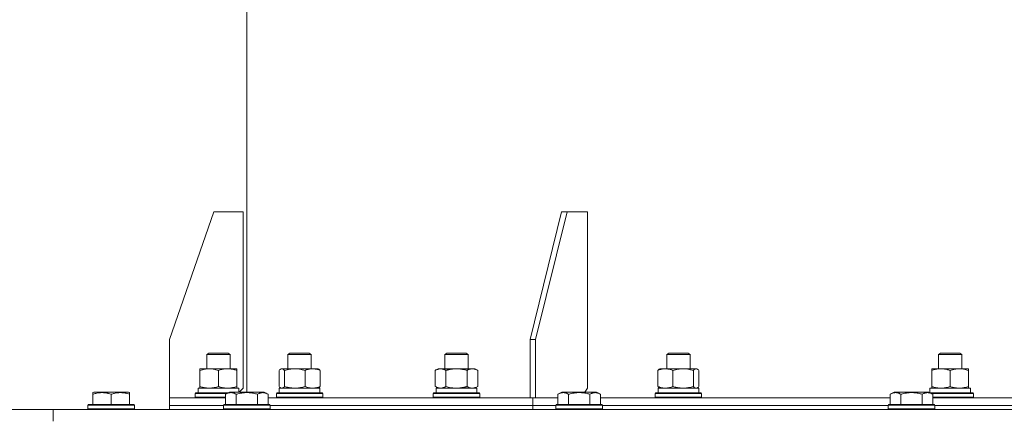
# Model space of a CAD drawing. Units: millimetres. Extents: x 0 to 17375, y -6 to 11880.
# Drawn here: x 2311 to 2819, y 7577 to 7781 of the extents above; entities that cross this region are included whole.
import ezdxf

# ---------------------------------------------------------------- set-up
doc = ezdxf.new("R2010")
doc.units = ezdxf.units.MM
doc.linetypes.add('K5LT_THIN', pattern=[0])
for name, color, linetype, true_color in [('DIM', 6, 'Continuous', 0xff00ff), ('R', 1, 'Continuous', 0xff0000), ('WELDING', 7, 'Continuous', 0xffffff)]:
    doc.layers.add(name, color=color, linetype=linetype, true_color=true_color)

msp = doc.modelspace()

# ---------------------------------------------------------------- linework, layer by layer
at = {"layer": 'DIM', "color": 7, "linetype": 'K5LT_THIN', "lineweight": 18}
msp.add_line((2328.58, 7580.07), (1770.97, 7580.07), dxfattribs=at)
msp.add_line((2328.58, 7580.07), (1770.97, 7580.07), dxfattribs=at)
at = {"layer": 'R', "color": 7, "linetype": 'K5LT_THIN', "lineweight": 18}
for p, q in [((2428.58, 7878.07), (2428.58, 7589.07)), ((2411.58, 7682.07), (2388.58, 7616.07)), ((2411.58, 7682.07), (2426.58, 7682.07)), ((2426.58, 7682.07), (2426.58, 7591.07)), ((2590.88, 7682.07), (2574.62, 7616.07)), ((2593.71, 7682.07), (2577.44, 7616.07)), ((2593.71, 7682.07), (2590.88, 7682.07)), ((2593.71, 7682.07), (2604.31, 7682.07)), ((2604.31, 7682.07), (2604.31, 7591.07)), ((2388.58, 7586.07), (2388.58, 7616.07)), ((2574.62, 7616.07), (2577.44, 7616.07)), ((2574.62, 7586.07), (2574.62, 7616.07)), ((2577.44, 7586.07), (2577.44, 7616.07)), ((2407.88, 7608.49), (2408.88, 7609.07)), ((2407.88, 7601.07), (2407.88, 7608.49)), ((2407.88, 7608.49), (2412.33, 7608.49)), ((2408.88, 7609.07), (2412.59, 7609.07)), ((2412.33, 7608.49), (2419.88, 7608.49)), ((2412.59, 7609.07), (2418.88, 7609.07)), ((2419.88, 7608.49), (2418.88, 7609.07)), ((2419.88, 7601.07), (2419.88, 7608.49)), ((2449.77, 7608.49), (2450.77, 7609.07)), ((2449.77, 7601.07), (2449.77, 7608.49)), ((2449.77, 7608.49), (2455.77, 7608.49)), ((2450.77, 7609.07), (2455.77, 7609.07)), ((2455.77, 7609.07), (2460.77, 7609.07)), ((2455.77, 7608.49), (2461.77, 7608.49)), ((2461.77, 7608.49), (2460.77, 7609.07)), ((2461.77, 7601.07), (2461.77, 7608.49)), ((2530.7, 7608.49), (2531.7, 7609.07)), ((2530.7, 7601.07), (2530.7, 7608.49)), ((2530.7, 7608.49), (2538.25, 7608.49)), ((2531.7, 7609.07), (2537.99, 7609.07)), ((2537.99, 7609.07), (2541.7, 7609.07)), ((2538.25, 7608.49), (2542.7, 7608.49)), ((2542.7, 7608.49), (2541.7, 7609.07)), ((2542.7, 7601.07), (2542.7, 7608.49)), ((2645.15, 7608.49), (2646.15, 7609.07)), ((2645.15, 7601.07), (2645.15, 7608.49)), ((2645.15, 7608.49), (2654.15, 7608.49)), ((2646.15, 7609.07), (2653.65, 7609.07)), ((2653.65, 7609.07), (2656.15, 7609.07)), ((2654.15, 7608.49), (2657.15, 7608.49)), ((2657.15, 7608.49), (2656.15, 7609.07)), ((2657.15, 7601.07), (2657.15, 7608.49)), ((2785.31, 7608.49), (2786.31, 7609.07)), ((2785.31, 7601.07), (2785.31, 7608.49)), ((2785.31, 7608.49), (2795.56, 7608.49)), ((2786.31, 7609.07), (2794.85, 7609.07)), ((2794.85, 7609.07), (2796.31, 7609.07)), ((2795.56, 7608.49), (2797.31, 7608.49)), ((2797.31, 7608.49), (2796.31, 7609.07)), ((2797.31, 7601.07), (2797.31, 7608.49)), ((2404.38, 7600.22), (2404.38, 7601.07)), ((2404.38, 7601.07), (2409.13, 7601.07)), ((2404.38, 7591.92), (2404.38, 7600.22)), ((2409.13, 7601.07), (2423.38, 7601.07)), ((2413.88, 7591.92), (2413.88, 7600.22)), ((2423.38, 7601.07), (2423.38, 7600.22)), ((2423.38, 7591.92), (2423.38, 7600.22)), ((2445.18, 7591.92), (2445.18, 7600.22)), ((2445.94, 7600.87), (2446.27, 7601.07)), ((2446.27, 7601.07), (2453.31, 7601.07)), ((2448.02, 7591.92), (2448.02, 7600.22)), ((2453.31, 7601.07), (2465.27, 7601.07)), ((2458.61, 7591.92), (2458.61, 7600.22)), ((2465.61, 7600.87), (2465.27, 7601.07)), ((2466.37, 7591.92), (2466.37, 7600.22)), ((2525.73, 7600.22), (2527.2, 7601.07)), ((2525.73, 7591.92), (2525.73, 7600.22)), ((2527.2, 7601.07), (2536.7, 7601.07)), ((2531.21, 7591.92), (2531.21, 7600.22)), ((2536.7, 7601.07), (2546.2, 7601.07)), ((2542.18, 7591.92), (2542.18, 7600.22)), ((2547.67, 7600.22), (2546.2, 7601.07)), ((2547.67, 7591.92), (2547.67, 7600.22)), ((2640.55, 7591.92), (2640.55, 7600.22)), ((2641.31, 7600.87), (2641.65, 7601.07)), ((2641.65, 7601.07), (2653.61, 7601.07)), ((2648.31, 7591.92), (2648.31, 7600.22)), ((2653.61, 7601.07), (2660.65, 7601.07)), ((2658.9, 7591.92), (2658.9, 7600.22)), ((2660.98, 7600.87), (2660.65, 7601.07)), ((2661.74, 7591.92), (2661.74, 7600.22)), ((2781.81, 7600.22), (2781.81, 7601.07)), ((2781.81, 7601.07), (2796.06, 7601.07)), ((2781.81, 7591.92), (2781.81, 7600.22)), ((2791.31, 7591.92), (2791.31, 7600.22)), ((2796.06, 7601.07), (2800.81, 7601.07)), ((2800.81, 7601.07), (2800.81, 7600.22)), ((2800.81, 7591.92), (2800.81, 7600.22)), ((2349.08, 7588.76), (2349.61, 7589.07)), ((2349.08, 7587.91), (2349.08, 7588.76)), ((2367.55, 7589.07), (2349.61, 7589.07)), ((2368.08, 7588.76), (2367.55, 7589.07)), ((2368.08, 7588.76), (2368.08, 7587.91)), ((2401.88, 7588.27), (2402.06, 7588.57)), ((2401.88, 7586.37), (2401.88, 7588.27)), ((2401.88, 7588.27), (2413.88, 7588.27)), ((2402.06, 7588.57), (2413.88, 7588.57)), ((2403.38, 7591.07), (2424.38, 7591.07)), ((2403.38, 7588.57), (2403.38, 7591.07)), ((2404.38, 7591.07), (2404.38, 7591.92)), ((2413.88, 7588.57), (2418.74, 7588.57)), ((2413.88, 7588.27), (2418.22, 7588.27)), ((2417.61, 7587.91), (2419.61, 7589.07)), ((2428.58, 7589.07), (2419.61, 7589.07)), ((2423.38, 7591.92), (2423.38, 7591.07)), ((2424.38, 7589.07), (2424.38, 7591.07)), ((2424.58, 7589.07), (2426.58, 7591.07)), ((2437.55, 7589.07), (2428.58, 7589.07)), ((2439.55, 7587.91), (2437.55, 7589.07)), ((2443.77, 7588.27), (2443.95, 7588.57)), ((2443.77, 7586.37), (2443.77, 7588.27)), ((2443.77, 7588.27), (2458.88, 7588.27)), ((2443.95, 7588.57), (2458.83, 7588.57)), ((2445.27, 7591.07), (2466.27, 7591.07)), ((2445.27, 7588.57), (2445.27, 7591.07)), ((2445.94, 7591.26), (2446.27, 7591.07)), ((2458.83, 7588.57), (2467.6, 7588.57)), ((2458.88, 7588.27), (2467.77, 7588.27)), ((2465.61, 7591.26), (2465.27, 7591.07)), ((2466.27, 7588.57), (2466.27, 7591.07)), ((2467.77, 7588.27), (2467.6, 7588.57)), ((2467.77, 7586.37), (2467.77, 7588.27)), ((2524.7, 7588.27), (2524.87, 7588.57)), ((2524.7, 7586.37), (2524.7, 7588.27)), ((2524.7, 7588.27), (2542.7, 7588.27)), ((2524.87, 7588.57), (2542.61, 7588.57)), ((2525.73, 7591.92), (2527.2, 7591.07)), ((2526.2, 7591.07), (2547.2, 7591.07)), ((2526.2, 7588.57), (2526.2, 7591.07)), ((2542.61, 7588.57), (2548.53, 7588.57)), ((2542.7, 7588.27), (2548.7, 7588.27)), ((2547.67, 7591.92), (2546.2, 7591.07)), ((2547.2, 7588.57), (2547.2, 7591.07)), ((2548.7, 7588.27), (2548.53, 7588.57)), ((2548.7, 7586.37), (2548.7, 7588.27)), ((2589.04, 7587.91), (2591.03, 7589.07)), ((2600.01, 7589.07), (2591.03, 7589.07)), ((2608.98, 7589.07), (2600.01, 7589.07)), ((2602.9, 7589.07), (2604.31, 7591.07)), ((2610.98, 7587.91), (2608.98, 7589.07)), ((2639.15, 7588.27), (2639.32, 7588.57)), ((2639.15, 7586.37), (2639.15, 7588.27)), ((2639.15, 7588.27), (2659.63, 7588.27)), ((2639.32, 7588.57), (2659.51, 7588.57)), ((2640.65, 7591.07), (2661.65, 7591.07)), ((2640.65, 7588.57), (2640.65, 7591.07)), ((2641.31, 7591.26), (2641.65, 7591.07)), ((2659.51, 7588.57), (2662.97, 7588.57)), ((2659.63, 7588.27), (2663.15, 7588.27)), ((2660.98, 7591.26), (2660.65, 7591.07)), ((2661.65, 7588.57), (2661.65, 7591.07)), ((2663.15, 7588.27), (2662.97, 7588.57)), ((2663.15, 7586.37), (2663.15, 7588.27)), ((2760.47, 7587.91), (2762.46, 7589.07)), ((2771.44, 7589.07), (2762.46, 7589.07)), ((2780.41, 7589.07), (2771.44, 7589.07)), ((2782.41, 7587.91), (2780.41, 7589.07)), ((2780.81, 7591.07), (2801.81, 7591.07)), ((2780.81, 7588.83), (2780.81, 7591.07)), ((2781.27, 7588.57), (2801.56, 7588.57)), ((2781.79, 7588.27), (2801.71, 7588.27)), ((2781.81, 7591.07), (2781.81, 7591.92)), ((2800.81, 7591.92), (2800.81, 7591.07)), ((2801.56, 7588.57), (2803.14, 7588.57)), ((2801.71, 7588.27), (2803.31, 7588.27)), ((2801.81, 7588.57), (2801.81, 7591.07)), ((2803.31, 7588.27), (2803.14, 7588.57)), ((2803.31, 7586.37), (2803.31, 7588.27)), ((2349.08, 7587.91), (2349.08, 7582.57)), ((2358.58, 7587.91), (2358.58, 7582.57)), ((2368.08, 7587.91), (2368.08, 7582.57)), ((2388.58, 7582.07), (2388.58, 7586.07)), ((2388.58, 7586.07), (2388.58, 7586.07)), ((2388.58, 7582.07), (2388.58, 7586.07)), ((2388.58, 7586.07), (2417.61, 7586.07)), ((2401.88, 7586.37), (2402.06, 7586.07)), ((2401.88, 7586.37), (2413.88, 7586.37)), ((2413.88, 7586.37), (2417.61, 7586.37)), ((2417.61, 7587.91), (2417.61, 7582.57)), ((2423.09, 7587.91), (2423.09, 7582.57)), ((2434.06, 7587.91), (2434.06, 7582.57)), ((2439.55, 7587.91), (2439.55, 7582.57)), ((2439.55, 7586.07), (2574.62, 7586.07)), ((2443.77, 7586.37), (2443.95, 7586.07)), ((2443.77, 7586.37), (2458.88, 7586.37)), ((2458.88, 7586.37), (2467.77, 7586.37)), ((2467.77, 7586.37), (2467.6, 7586.07)), ((2524.7, 7586.37), (2524.87, 7586.07)), ((2524.7, 7586.37), (2542.7, 7586.37)), ((2542.7, 7586.37), (2548.7, 7586.37)), ((2548.7, 7586.37), (2548.53, 7586.07)), ((2577.44, 7586.07), (2574.62, 7586.07)), ((2576.03, 7582.07), (2576.03, 7586.07)), ((2576.03, 7582.07), (2576.03, 7586.07)), ((2576.03, 7586.07), (2577.44, 7586.07)), ((2577.45, 7586.07), (2577.44, 7586.07)), ((2577.45, 7586.07), (2589.04, 7586.07)), ((2589.04, 7587.91), (2589.04, 7582.57)), ((2594.52, 7587.91), (2594.52, 7582.57)), ((2605.49, 7587.91), (2605.49, 7582.57)), ((2610.98, 7587.91), (2610.98, 7582.57)), ((2610.98, 7586.07), (2760.47, 7586.07)), ((2639.15, 7586.37), (2639.32, 7586.07)), ((2639.15, 7586.37), (2659.63, 7586.37)), ((2659.63, 7586.37), (2663.15, 7586.37)), ((2663.15, 7586.37), (2662.97, 7586.07)), ((2760.47, 7587.91), (2760.47, 7582.57)), ((2765.95, 7587.91), (2765.95, 7582.57)), ((2776.92, 7587.91), (2776.92, 7582.57)), ((2782.41, 7587.91), (2782.41, 7582.57)), ((2782.41, 7586.37), (2801.71, 7586.37)), ((2782.41, 7586.07), (2931.89, 7586.07)), ((2801.71, 7586.37), (2803.31, 7586.37)), ((2803.31, 7586.37), (2803.14, 7586.07)), ((2328.58, 7574.07), (2328.58, 7580.07)), ((2328.58, 7580.07), (3028.58, 7580.07)), ((2346.58, 7582.27), (2346.75, 7582.57)), ((2346.58, 7582.27), (2346.58, 7580.37)), ((2370.58, 7582.27), (2346.58, 7582.27)), ((2370.58, 7580.37), (2346.58, 7580.37)), ((2346.58, 7580.37), (2346.75, 7580.07)), ((2370.41, 7582.57), (2346.75, 7582.57)), ((2370.58, 7582.27), (2370.41, 7582.57)), ((2370.58, 7580.37), (2370.41, 7580.07)), ((2370.58, 7582.27), (2370.58, 7580.37)), ((2388.58, 7580.07), (2388.58, 7582.07)), ((2388.58, 7580.07), (2388.58, 7582.07)), ((2388.58, 7582.07), (2416.58, 7582.07)), ((2388.58, 7582.07), (2416.58, 7582.07)), ((2416.58, 7582.27), (2416.75, 7582.57)), ((2416.58, 7582.27), (2416.58, 7580.37)), ((2428.58, 7582.27), (2416.58, 7582.27)), ((2416.58, 7580.37), (2416.75, 7580.07)), ((2428.58, 7580.37), (2416.58, 7580.37)), ((2428.58, 7582.57), (2416.75, 7582.57)), ((2440.41, 7582.57), (2428.58, 7582.57)), ((2440.58, 7582.27), (2428.58, 7582.27)), ((2440.58, 7580.37), (2428.58, 7580.37)), ((2440.58, 7582.27), (2440.41, 7582.57)), ((2440.58, 7580.37), (2440.41, 7580.07)), ((2440.58, 7582.27), (2440.58, 7580.37)), ((2440.58, 7582.07), (2576.03, 7582.07)), ((2440.58, 7582.07), (2576.03, 7582.07)), ((2576.03, 7580.07), (2576.03, 7582.07)), ((2576.03, 7580.07), (2576.03, 7582.07)), ((2576.03, 7582.07), (2588.01, 7582.07)), ((2576.03, 7582.07), (2588.01, 7582.07)), ((2588.01, 7582.27), (2588.18, 7582.57)), ((2588.01, 7582.27), (2588.01, 7580.37)), ((2600.01, 7582.27), (2588.01, 7582.27)), ((2588.01, 7580.37), (2588.18, 7580.07)), ((2600.01, 7580.37), (2588.01, 7580.37)), ((2600.01, 7582.57), (2588.18, 7582.57)), ((2611.83, 7582.57), (2600.01, 7582.57)), ((2612.01, 7582.27), (2600.01, 7582.27)), ((2612.01, 7580.37), (2600.01, 7580.37)), ((2612.01, 7582.27), (2611.83, 7582.57)), ((2612.01, 7580.37), (2611.83, 7580.07)), ((2612.01, 7582.27), (2612.01, 7580.37)), ((2612.01, 7582.07), (2759.44, 7582.07)), ((2612.01, 7582.07), (2759.44, 7582.07)), ((2759.44, 7582.27), (2759.61, 7582.57)), ((2759.44, 7582.27), (2759.44, 7580.37)), ((2771.44, 7582.27), (2759.44, 7582.27)), ((2759.44, 7580.37), (2759.61, 7580.07)), ((2771.44, 7580.37), (2759.44, 7580.37)), ((2771.44, 7582.57), (2759.61, 7582.57)), ((2783.26, 7582.57), (2771.44, 7582.57)), ((2783.44, 7582.27), (2771.44, 7582.27)), ((2783.44, 7580.37), (2771.44, 7580.37)), ((2783.44, 7582.27), (2783.26, 7582.57)), ((2783.44, 7580.37), (2783.26, 7580.07)), ((2783.44, 7582.27), (2783.44, 7580.37)), ((2783.44, 7582.07), (2930.86, 7582.07)), ((2783.44, 7582.07), (2930.86, 7582.07))]:
    msp.add_line(p, q, dxfattribs=at)
at = {"layer": 'WELDING', "color": 7, "linetype": 'K5LT_THIN', "lineweight": 18}
for p, q in [((2445.43, 7600.48), (2445.18, 7600.22)), ((2445.68, 7600.7), (2445.43, 7600.48)), ((2445.94, 7600.87), (2445.68, 7600.7)), ((2446.64, 7601.07), (2445.94, 7600.87)), ((2447.33, 7600.83), (2446.64, 7601.07)), ((2448.02, 7600.22), (2447.33, 7600.83)), ((2465.61, 7600.87), (2465.86, 7600.7)), ((2465.86, 7600.7), (2466.12, 7600.48)), ((2466.12, 7600.48), (2466.37, 7600.22)), ((2640.55, 7600.22), (2640.8, 7600.48)), ((2640.8, 7600.48), (2641.06, 7600.7)), ((2641.06, 7600.7), (2641.31, 7600.87)), ((2659.12, 7600.44), (2658.9, 7600.22)), ((2659.8, 7600.95), (2659.12, 7600.44)), ((2660.5, 7601.05), (2659.8, 7600.95)), ((2660.98, 7600.87), (2660.5, 7601.05)), ((2661.24, 7600.7), (2660.98, 7600.87)), ((2661.49, 7600.48), (2661.24, 7600.7)), ((2661.74, 7600.22), (2661.49, 7600.48)), ((2445.18, 7591.92), (2445.43, 7591.65)), ((2445.43, 7591.65), (2445.68, 7591.43)), ((2445.68, 7591.43), (2445.94, 7591.26)), ((2445.94, 7591.26), (2446.16, 7591.15)), ((2446.16, 7591.15), (2446.38, 7591.09)), ((2446.38, 7591.09), (2446.6, 7591.07)), ((2465.86, 7591.43), (2465.61, 7591.26)), ((2466.12, 7591.65), (2465.86, 7591.43)), ((2466.37, 7591.92), (2466.12, 7591.65)), ((2531.21, 7591.92), (2533.01, 7591.47)), ((2533.01, 7591.47), (2534.85, 7591.17)), ((2534.85, 7591.17), (2536.7, 7591.07)), ((2542.18, 7591.92), (2543.08, 7591.47)), ((2543.08, 7591.47), (2544, 7591.17)), ((2544, 7591.17), (2544.93, 7591.07)), ((2640.8, 7591.65), (2640.55, 7591.92)), ((2641.06, 7591.43), (2640.8, 7591.65)), ((2641.31, 7591.26), (2641.06, 7591.43)), ((2658.9, 7591.92), (2659.37, 7591.47)), ((2659.37, 7591.47), (2659.84, 7591.17)), ((2659.84, 7591.17), (2660.32, 7591.07)), ((2660.32, 7591.07), (2660.54, 7591.09)), ((2660.54, 7591.09), (2660.76, 7591.15)), ((2660.76, 7591.15), (2660.98, 7591.26)), ((2660.98, 7591.26), (2661.24, 7591.43)), ((2661.24, 7591.43), (2661.49, 7591.65)), ((2661.49, 7591.65), (2661.74, 7591.92))]:
    msp.add_line(p, q, dxfattribs=at)
for points, knots in [([(2409.13, 7601.07), (2408.82, 7601.07), (2408.21, 7601.04), (2407.45, 7600.96), (2406.58, 7600.82), (2405.61, 7600.6), (2404.79, 7600.36), (2404.38, 7600.22)], [0, 0, 0, 0, 1.523216, 3.057663, 3.814901, 5.878539, 8, 8, 8, 8]), ([(2413.88, 7600.22), (2413.45, 7600.36), (2412.71, 7600.58), (2411.7, 7600.81), (2410.88, 7600.95), (2410.14, 7601.03), (2409.56, 7601.06), (2409.23, 7601.07), (2409.13, 7601.07)], [0, 0, 0, 0, 2.494996, 4.309231, 5.73815, 7.133977, 8.472011, 9, 9, 9, 9]), ([(2423.38, 7600.22), (2422.82, 7600.4), (2422.01, 7600.64), (2421.01, 7600.85), (2420.42, 7600.94), (2419.9, 7601.01), (2419.3, 7601.05), (2418.68, 7601.07), (2418.07, 7601.06), (2417.62, 7601.03), (2417.12, 7600.98), (2416.48, 7600.89), (2415.34, 7600.67), (2414.46, 7600.41), (2413.88, 7600.22)], [0, 0, 0, 0, 2.72415, 3.912285, 4.716446, 5.530362, 6.353984, 7.500189, 8.40607, 9.211142, 9.605533, 10.761675, 12.184093, 15, 15, 15, 15]), ([(2453.31, 7601.07), (2452.97, 7601.07), (2452.28, 7601.04), (2451.43, 7600.96), (2450.47, 7600.82), (2449.39, 7600.6), (2448.48, 7600.36), (2448.02, 7600.22)], [0, 0, 0, 0, 1.523216, 3.057663, 3.814901, 5.878539, 8, 8, 8, 8]), ([(2458.61, 7600.22), (2458.13, 7600.36), (2457.3, 7600.58), (2456.18, 7600.81), (2455.27, 7600.95), (2454.44, 7601.03), (2453.79, 7601.06), (2453.42, 7601.07), (2453.31, 7601.07)], [0, 0, 0, 0, 2.494996, 4.309231, 5.73815, 7.133977, 8.472011, 9, 9, 9, 9]), ([(2466.37, 7600.22), (2465.91, 7600.4), (2465.25, 7600.64), (2464.43, 7600.85), (2463.95, 7600.94), (2463.52, 7601.01), (2463.04, 7601.05), (2462.53, 7601.07), (2462.03, 7601.06), (2461.6, 7601.02), (2461.12, 7600.96), (2460.49, 7600.84), (2459.63, 7600.61), (2458.97, 7600.37), (2458.61, 7600.22)], [0, 0, 0, 0, 2.72415, 3.912285, 4.716446, 5.530362, 6.353984, 7.500189, 8.40607, 9.211142, 9.998759, 11.128707, 12.847273, 15, 15, 15, 15]), ([(2531.21, 7600.22), (2530.89, 7600.4), (2530.42, 7600.64), (2529.85, 7600.85), (2529.5, 7600.94), (2529.2, 7601.01), (2528.86, 7601.05), (2528.5, 7601.07), (2528.15, 7601.06), (2527.84, 7601.02), (2527.5, 7600.96), (2527.06, 7600.84), (2526.45, 7600.61), (2525.99, 7600.37), (2525.73, 7600.22)], [0, 0, 0, 0, 2.72415, 3.912285, 4.716446, 5.530362, 6.353984, 7.500189, 8.40607, 9.211142, 9.998759, 11.128707, 12.847273, 15, 15, 15, 15]), ([(2536.7, 7601.07), (2536.64, 7601.07), (2536.52, 7601.07), (2536.34, 7601.06), (2536.17, 7601.06), (2535.99, 7601.05), (2535.81, 7601.04), (2535.58, 7601.03), (2535.16, 7601), (2534.69, 7600.95), (2534.22, 7600.88), (2533.87, 7600.83), (2533.51, 7600.77), (2533.15, 7600.7), (2532.79, 7600.62), (2532.45, 7600.54), (2532.13, 7600.47), (2531.82, 7600.39), (2531.52, 7600.3), (2531.32, 7600.25), (2531.21, 7600.22)], [0, 0, 0, 0, 0.13683, 0.27366, 0.41049, 0.54732, 0.68415, 0.820981, 1.094641, 1.641961, 1.915621, 2.189281, 2.472595, 2.755908, 3.039221, 3.322535, 3.565256, 3.807977, 4.050698, 4.293419, 4.293419, 4.293419, 4.293419]), ([(2542.18, 7600.22), (2542.08, 7600.25), (2541.82, 7600.32), (2541.47, 7600.41), (2541.15, 7600.49), (2540.83, 7600.57), (2540.47, 7600.65), (2540.12, 7600.72), (2539.88, 7600.77), (2539.65, 7600.81), (2539.37, 7600.85), (2538.94, 7600.92), (2538.48, 7600.97), (2537.98, 7601.02), (2537.62, 7601.04), (2537.34, 7601.05), (2537.13, 7601.06), (2536.91, 7601.07), (2536.77, 7601.07), (2536.7, 7601.07)], [0, 0, 0, 0, 0.253231, 0.633077, 0.823001, 1.012924, 1.39277, 1.683866, 1.829413, 1.974961, 2.22598, 2.476999, 2.979038, 3.307633, 3.636228, 3.800526, 3.964824, 4.129121, 4.293419, 4.293419, 4.293419, 4.293419]), ([(2547.67, 7600.22), (2547.35, 7600.4), (2546.88, 7600.64), (2546.3, 7600.85), (2545.96, 7600.94), (2545.66, 7601.01), (2545.31, 7601.05), (2544.96, 7601.07), (2544.6, 7601.06), (2544.29, 7601.02), (2543.96, 7600.96), (2543.51, 7600.84), (2542.9, 7600.61), (2542.44, 7600.37), (2542.18, 7600.22)], [0, 0, 0, 0, 2.72415, 3.912285, 4.716446, 5.530362, 6.353984, 7.500189, 8.40607, 9.211142, 9.998759, 11.128707, 12.847273, 15, 15, 15, 15]), ([(2648.31, 7600.22), (2647.85, 7600.4), (2647.18, 7600.64), (2646.37, 7600.85), (2645.89, 7600.94), (2645.46, 7601.01), (2644.97, 7601.05), (2644.47, 7601.07), (2643.97, 7601.06), (2643.53, 7601.02), (2643.06, 7600.96), (2642.43, 7600.84), (2641.57, 7600.61), (2640.91, 7600.37), (2640.55, 7600.22)], [0, 0, 0, 0, 2.72415, 3.912285, 4.716446, 5.530362, 6.353984, 7.500189, 8.40607, 9.211142, 9.998759, 11.128707, 12.847273, 15, 15, 15, 15]), ([(2653.61, 7601.07), (2653.26, 7601.07), (2652.57, 7601.04), (2651.72, 7600.96), (2650.76, 7600.82), (2649.68, 7600.6), (2648.77, 7600.36), (2648.31, 7600.22)], [0, 0, 0, 0, 1.523216, 3.057663, 3.814901, 5.878539, 8, 8, 8, 8]), ([(2658.9, 7600.22), (2658.43, 7600.36), (2657.59, 7600.58), (2656.47, 7600.81), (2655.56, 7600.95), (2654.73, 7601.03), (2654.08, 7601.06), (2653.71, 7601.07), (2653.61, 7601.07)], [0, 0, 0, 0, 2.494996, 4.309231, 5.73815, 7.133977, 8.472011, 9, 9, 9, 9]), ([(2791.31, 7600.22), (2790.75, 7600.4), (2789.94, 7600.64), (2788.94, 7600.85), (2788.35, 7600.94), (2787.83, 7601.01), (2787.23, 7601.05), (2786.62, 7601.07), (2786, 7601.06), (2785.55, 7601.03), (2785.05, 7600.98), (2784.42, 7600.89), (2783.28, 7600.67), (2782.39, 7600.41), (2781.81, 7600.22)], [0, 0, 0, 0, 2.72415, 3.912285, 4.716446, 5.530362, 6.353984, 7.500189, 8.40607, 9.211142, 9.605533, 10.761675, 12.184093, 15, 15, 15, 15]), ([(2796.06, 7601.07), (2795.76, 7601.07), (2795.14, 7601.04), (2794.38, 7600.96), (2793.51, 7600.82), (2792.54, 7600.6), (2791.73, 7600.36), (2791.31, 7600.22)], [0, 0, 0, 0, 1.523216, 3.057663, 3.814901, 5.878539, 8, 8, 8, 8]), ([(2800.81, 7600.22), (2800.39, 7600.36), (2799.64, 7600.58), (2798.64, 7600.81), (2797.82, 7600.95), (2797.07, 7601.03), (2796.49, 7601.06), (2796.16, 7601.07), (2796.06, 7601.07)], [0, 0, 0, 0, 2.494996, 4.309231, 5.73815, 7.133977, 8.472011, 9, 9, 9, 9]), ([(2358.58, 7587.91), (2358.14, 7588.06), (2357.58, 7588.23), (2356.88, 7588.4), (2356.47, 7588.49), (2356.01, 7588.58), (2355.54, 7588.65), (2355.04, 7588.71), (2354.48, 7588.75), (2353.86, 7588.77), (2353.34, 7588.76), (2352.87, 7588.73), (2352.35, 7588.68), (2351.59, 7588.57), (2350.46, 7588.34), (2349.61, 7588.09), (2349.08, 7587.91)], [0, 0, 0, 0, 2.392038, 3.094773, 3.749673, 4.638938, 5.533553, 6.273967, 7.269403, 8.499731, 9.554906, 10.026159, 10.962726, 12.336972, 14.092661, 17, 17, 17, 17]), ([(2368.08, 7587.91), (2367.64, 7588.06), (2367.08, 7588.23), (2366.38, 7588.4), (2365.97, 7588.49), (2365.51, 7588.58), (2365.04, 7588.65), (2364.54, 7588.71), (2363.98, 7588.75), (2363.36, 7588.77), (2362.84, 7588.76), (2362.37, 7588.73), (2361.85, 7588.68), (2361.09, 7588.57), (2359.96, 7588.34), (2359.11, 7588.09), (2358.58, 7587.91)], [0, 0, 0, 0, 2.392038, 3.094773, 3.749673, 4.638938, 5.533553, 6.273967, 7.269403, 8.499731, 9.554906, 10.026159, 10.962726, 12.336972, 14.092661, 17, 17, 17, 17]), ([(2404.38, 7591.92), (2404.96, 7591.72), (2405.8, 7591.48), (2406.91, 7591.26), (2407.64, 7591.15), (2408.38, 7591.08), (2408.86, 7591.07), (2409.13, 7591.07)], [0, 0, 0, 0, 3.005828, 4.318193, 5.5895, 6.632109, 8, 8, 8, 8]), ([(2409.13, 7591.07), (2409.46, 7591.07), (2410, 7591.09), (2410.84, 7591.18), (2411.75, 7591.33), (2412.8, 7591.57), (2413.53, 7591.8), (2413.88, 7591.92)], [0, 0, 0, 0, 1.597458, 2.676777, 4.235764, 6.182879, 8, 8, 8, 8]), ([(2413.88, 7591.92), (2414.38, 7591.75), (2415.14, 7591.53), (2416.11, 7591.31), (2416.78, 7591.2), (2417.39, 7591.12), (2418.02, 7591.08), (2418.43, 7591.07), (2418.63, 7591.07)], [0, 0, 0, 0, 2.905563, 4.375924, 5.511195, 6.679161, 7.850161, 9, 9, 9, 9]), ([(2423.09, 7587.91), (2422.77, 7588.1), (2422.37, 7588.3), (2421.87, 7588.49), (2421.61, 7588.58), (2421.34, 7588.65), (2421.05, 7588.71), (2420.73, 7588.75), (2420.37, 7588.77), (2420.02, 7588.75), (2419.7, 7588.71), (2419.35, 7588.65), (2418.91, 7588.53), (2418.31, 7588.29), (2417.87, 7588.06), (2417.61, 7587.91)], [0, 0, 0, 0, 2.912728, 3.529104, 4.366059, 5.20805, 5.90491, 6.841792, 7.999747, 8.992853, 9.878966, 10.753647, 12.031595, 13.665019, 16, 16, 16, 16]), ([(2418.63, 7591.07), (2418.85, 7591.07), (2419.28, 7591.08), (2419.92, 7591.13), (2420.56, 7591.21), (2421.36, 7591.35), (2422.3, 7591.57), (2423.03, 7591.8), (2423.38, 7591.92)], [0, 0, 0, 0, 1.192024, 2.404251, 3.60809, 4.765234, 6.955738, 9, 9, 9, 9]), ([(2428.58, 7588.76), (2428.29, 7588.76), (2427.72, 7588.75), (2426.87, 7588.68), (2426.03, 7588.57), (2425.06, 7588.41), (2424.08, 7588.19), (2423.38, 7588), (2423.09, 7587.91)], [0, 0, 0, 0, 3.829997, 7.659995, 11.489992, 15.319989, 20.90052, 24.973438, 24.973438, 24.973438, 24.973438]), ([(2434.06, 7587.91), (2433.98, 7587.94), (2433.74, 7588.01), (2433.25, 7588.14), (2432.48, 7588.32), (2431.62, 7588.5), (2430.76, 7588.62), (2430.04, 7588.7), (2429.31, 7588.75), (2428.82, 7588.76), (2428.58, 7588.76)], [0, 0, 0, 0, 1.235584, 3.294892, 6.795714, 11.875088, 15.149676, 18.424263, 21.698851, 24.973438, 24.973438, 24.973438, 24.973438]), ([(2439.55, 7587.91), (2439.22, 7588.1), (2438.83, 7588.3), (2438.33, 7588.49), (2438.07, 7588.58), (2437.79, 7588.65), (2437.51, 7588.71), (2437.18, 7588.75), (2436.82, 7588.77), (2436.47, 7588.75), (2436.15, 7588.71), (2435.8, 7588.65), (2435.37, 7588.53), (2434.77, 7588.29), (2434.32, 7588.06), (2434.06, 7587.91)], [0, 0, 0, 0, 2.912728, 3.529104, 4.366059, 5.20805, 5.90491, 6.841792, 7.999747, 8.992853, 9.878966, 10.753647, 12.031595, 13.665019, 16, 16, 16, 16]), ([(2446.6, 7591.07), (2446.66, 7591.07), (2446.79, 7591.08), (2446.98, 7591.13), (2447.17, 7591.21), (2447.44, 7591.37), (2447.72, 7591.6), (2447.94, 7591.83), (2448.02, 7591.92)], [0, 0, 0, 0, 1.192024, 2.404251, 3.60809, 4.765234, 7.478942, 9, 9, 9, 9]), ([(2448.02, 7591.92), (2448.66, 7591.72), (2449.6, 7591.48), (2450.84, 7591.26), (2451.65, 7591.15), (2452.47, 7591.08), (2453.01, 7591.07), (2453.31, 7591.07)], [0, 0, 0, 0, 3.005828, 4.318193, 5.5895, 6.632109, 8, 8, 8, 8]), ([(2453.31, 7591.07), (2453.68, 7591.07), (2454.28, 7591.09), (2455.22, 7591.18), (2456.24, 7591.33), (2457.4, 7591.57), (2458.22, 7591.8), (2458.61, 7591.92)], [0, 0, 0, 0, 1.597458, 2.676777, 4.235764, 6.182879, 8, 8, 8, 8]), ([(2458.61, 7591.92), (2459.02, 7591.75), (2459.64, 7591.53), (2460.43, 7591.31), (2460.98, 7591.2), (2461.48, 7591.12), (2461.99, 7591.08), (2462.32, 7591.07), (2462.49, 7591.07)], [0, 0, 0, 0, 2.905563, 4.375924, 5.511195, 6.679161, 7.850161, 9, 9, 9, 9]), ([(2462.49, 7591.07), (2462.67, 7591.07), (2463.02, 7591.08), (2463.54, 7591.13), (2464.06, 7591.21), (2464.72, 7591.35), (2465.48, 7591.57), (2466.08, 7591.8), (2466.37, 7591.92)], [0, 0, 0, 0, 1.192024, 2.404251, 3.60809, 4.765234, 6.955738, 9, 9, 9, 9]), ([(2525.73, 7591.92), (2526.02, 7591.75), (2526.45, 7591.53), (2527.01, 7591.31), (2527.4, 7591.2), (2527.76, 7591.12), (2528.12, 7591.08), (2528.35, 7591.07), (2528.47, 7591.07)], [0, 0, 0, 0, 2.905563, 4.375924, 5.511195, 6.679161, 7.850161, 9, 9, 9, 9]), ([(2528.47, 7591.07), (2528.6, 7591.07), (2528.85, 7591.08), (2529.22, 7591.13), (2529.58, 7591.21), (2530.05, 7591.35), (2530.59, 7591.57), (2531.01, 7591.8), (2531.21, 7591.92)], [0, 0, 0, 0, 1.192024, 2.404251, 3.60809, 4.765234, 6.955738, 9, 9, 9, 9]), ([(2536.7, 7591.07), (2536.88, 7591.07), (2537.25, 7591.07), (2537.8, 7591.1), (2538.35, 7591.15), (2538.84, 7591.2), (2539.2, 7591.25), (2539.43, 7591.29), (2539.6, 7591.32), (2539.77, 7591.35), (2539.95, 7591.38), (2540.12, 7591.41), (2540.31, 7591.45), (2540.53, 7591.5), (2540.85, 7591.57), (2541.16, 7591.64), (2541.48, 7591.72), (2541.71, 7591.78), (2541.95, 7591.85), (2542.11, 7591.89), (2542.18, 7591.92)], [0, 0, 0, 0, 0.426692, 0.853385, 1.280077, 1.70677, 1.976977, 2.112081, 2.247185, 2.382289, 2.517392, 2.652496, 2.7876, 2.975699, 3.163798, 3.539996, 3.728096, 3.916195, 4.104294, 4.292393, 4.292393, 4.292393, 4.292393]), ([(2544.93, 7591.07), (2545.05, 7591.07), (2545.3, 7591.08), (2545.67, 7591.13), (2546.04, 7591.21), (2546.5, 7591.35), (2547.04, 7591.57), (2547.47, 7591.8), (2547.67, 7591.92)], [0, 0, 0, 0, 1.192024, 2.404251, 3.60809, 4.765234, 6.955738, 9, 9, 9, 9]), ([(2594.52, 7587.91), (2594.2, 7588.1), (2593.8, 7588.3), (2593.3, 7588.49), (2593.04, 7588.58), (2592.77, 7588.65), (2592.48, 7588.71), (2592.16, 7588.75), (2591.8, 7588.77), (2591.45, 7588.75), (2591.13, 7588.71), (2590.78, 7588.65), (2590.34, 7588.53), (2589.74, 7588.29), (2589.3, 7588.06), (2589.04, 7587.91)], [0, 0, 0, 0, 2.912728, 3.529104, 4.366059, 5.20805, 5.90491, 6.841792, 7.999747, 8.992853, 9.878966, 10.753647, 12.031595, 13.665019, 16, 16, 16, 16]), ([(2600.01, 7588.76), (2599.72, 7588.76), (2599.15, 7588.75), (2598.3, 7588.68), (2597.45, 7588.57), (2596.48, 7588.41), (2595.51, 7588.19), (2594.81, 7588), (2594.52, 7587.91)], [0, 0, 0, 0, 3.829997, 7.659995, 11.489992, 15.319989, 20.90052, 24.973438, 24.973438, 24.973438, 24.973438]), ([(2605.49, 7587.91), (2605.4, 7587.94), (2605.17, 7588.01), (2604.68, 7588.14), (2603.91, 7588.32), (2603.05, 7588.5), (2602.19, 7588.62), (2601.47, 7588.7), (2600.74, 7588.75), (2600.25, 7588.76), (2600.01, 7588.76)], [0, 0, 0, 0, 1.235584, 3.294892, 6.795714, 11.875088, 15.149676, 18.424263, 21.698851, 24.973438, 24.973438, 24.973438, 24.973438]), ([(2610.98, 7587.91), (2610.65, 7588.1), (2610.25, 7588.3), (2609.76, 7588.49), (2609.49, 7588.58), (2609.22, 7588.65), (2608.94, 7588.71), (2608.61, 7588.75), (2608.25, 7588.77), (2607.9, 7588.75), (2607.58, 7588.71), (2607.23, 7588.65), (2606.8, 7588.53), (2606.2, 7588.29), (2605.75, 7588.06), (2605.49, 7587.91)], [0, 0, 0, 0, 2.912728, 3.529104, 4.366059, 5.20805, 5.90491, 6.841792, 7.999747, 8.992853, 9.878966, 10.753647, 12.031595, 13.665019, 16, 16, 16, 16]), ([(2640.55, 7591.92), (2640.96, 7591.75), (2641.58, 7591.53), (2642.37, 7591.31), (2642.91, 7591.2), (2643.42, 7591.12), (2643.92, 7591.08), (2644.26, 7591.07), (2644.43, 7591.07)], [0, 0, 0, 0, 2.905563, 4.375924, 5.511195, 6.679161, 7.850161, 9, 9, 9, 9]), ([(2644.43, 7591.07), (2644.6, 7591.07), (2644.96, 7591.08), (2645.48, 7591.13), (2646, 7591.21), (2646.65, 7591.35), (2647.42, 7591.57), (2648.02, 7591.8), (2648.31, 7591.92)], [0, 0, 0, 0, 1.192024, 2.404251, 3.60809, 4.765234, 6.955738, 9, 9, 9, 9]), ([(2648.31, 7591.92), (2648.95, 7591.72), (2649.89, 7591.48), (2651.13, 7591.26), (2651.94, 7591.15), (2652.76, 7591.08), (2653.3, 7591.07), (2653.61, 7591.07)], [0, 0, 0, 0, 3.005828, 4.318193, 5.5895, 6.632109, 8, 8, 8, 8]), ([(2653.61, 7591.07), (2653.97, 7591.07), (2654.57, 7591.09), (2655.51, 7591.18), (2656.53, 7591.33), (2657.69, 7591.57), (2658.51, 7591.8), (2658.9, 7591.92)], [0, 0, 0, 0, 1.597458, 2.676777, 4.235764, 6.182879, 8, 8, 8, 8]), ([(2765.95, 7587.91), (2765.63, 7588.1), (2765.23, 7588.3), (2764.73, 7588.49), (2764.47, 7588.58), (2764.19, 7588.65), (2763.91, 7588.71), (2763.59, 7588.75), (2763.23, 7588.77), (2762.88, 7588.75), (2762.56, 7588.71), (2762.21, 7588.65), (2761.77, 7588.53), (2761.17, 7588.29), (2760.73, 7588.06), (2760.47, 7587.91)], [0, 0, 0, 0, 2.912728, 3.529104, 4.366059, 5.20805, 5.90491, 6.841792, 7.999747, 8.992853, 9.878966, 10.753647, 12.031595, 13.665019, 16, 16, 16, 16]), ([(2771.44, 7588.76), (2771.15, 7588.76), (2770.58, 7588.75), (2769.73, 7588.68), (2768.88, 7588.57), (2767.91, 7588.41), (2766.93, 7588.19), (2766.24, 7588), (2765.95, 7587.91)], [0, 0, 0, 0, 3.829997, 7.659995, 11.489992, 15.319989, 20.90052, 24.973438, 24.973438, 24.973438, 24.973438]), ([(2776.92, 7587.91), (2776.83, 7587.94), (2776.6, 7588.01), (2776.11, 7588.14), (2775.34, 7588.32), (2774.48, 7588.5), (2773.62, 7588.62), (2772.89, 7588.7), (2772.17, 7588.75), (2771.68, 7588.76), (2771.44, 7588.76)], [0, 0, 0, 0, 1.235584, 3.294892, 6.795714, 11.875088, 15.149676, 18.424263, 21.698851, 24.973438, 24.973438, 24.973438, 24.973438]), ([(2782.41, 7587.91), (2782.08, 7588.1), (2781.68, 7588.3), (2781.19, 7588.49), (2780.92, 7588.58), (2780.65, 7588.65), (2780.36, 7588.71), (2780.04, 7588.75), (2779.68, 7588.77), (2779.33, 7588.75), (2779.01, 7588.71), (2778.66, 7588.65), (2778.22, 7588.53), (2777.63, 7588.29), (2777.18, 7588.06), (2776.92, 7587.91)], [0, 0, 0, 0, 2.912728, 3.529104, 4.366059, 5.20805, 5.90491, 6.841792, 7.999747, 8.992853, 9.878966, 10.753647, 12.031595, 13.665019, 16, 16, 16, 16]), ([(2781.81, 7591.92), (2782.31, 7591.75), (2783.07, 7591.53), (2784.04, 7591.31), (2784.71, 7591.2), (2785.33, 7591.12), (2785.95, 7591.08), (2786.36, 7591.07), (2786.56, 7591.07)], [0, 0, 0, 0, 2.905563, 4.375924, 5.511195, 6.679161, 7.850161, 9, 9, 9, 9]), ([(2786.56, 7591.07), (2786.78, 7591.07), (2787.21, 7591.08), (2787.85, 7591.13), (2788.49, 7591.21), (2789.29, 7591.35), (2790.23, 7591.57), (2790.96, 7591.8), (2791.31, 7591.92)], [0, 0, 0, 0, 1.192024, 2.404251, 3.60809, 4.765234, 6.955738, 9, 9, 9, 9]), ([(2791.31, 7591.92), (2791.89, 7591.72), (2792.74, 7591.48), (2793.85, 7591.26), (2794.57, 7591.15), (2795.31, 7591.08), (2795.79, 7591.07), (2796.06, 7591.07)], [0, 0, 0, 0, 3.005828, 4.318193, 5.5895, 6.632109, 8, 8, 8, 8]), ([(2796.06, 7591.07), (2796.39, 7591.07), (2796.93, 7591.09), (2797.78, 7591.18), (2798.69, 7591.33), (2799.73, 7591.57), (2800.46, 7591.8), (2800.81, 7591.92)], [0, 0, 0, 0, 1.597458, 2.676777, 4.235764, 6.182879, 8, 8, 8, 8])]:
    msp.add_open_spline(points, degree=3, knots=knots, dxfattribs=at)

doc.saveas('drawing.dxf')
